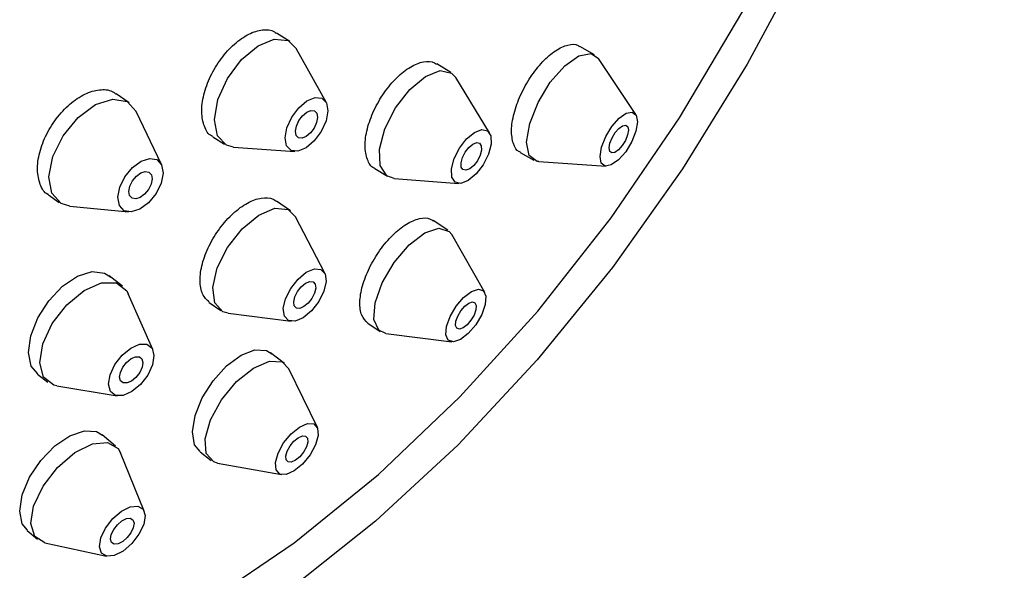
# Model space of a CAD drawing. Units: millimetres. Extents: x 3 to 3296, y 5 to 3295.
# Drawn here: x 726 to 755, y 2680 to 2696 of the extents above; entities that cross this region are included whole.
import ezdxf

# ---------------------------------------------------------------- set-up
doc = ezdxf.new("R2010")
doc.units = ezdxf.units.MM

msp = doc.modelspace()

# ---------------------------------------------------------------- linework, layer by layer
at = {"color": 7, "linetype": 'Continuous', "lineweight": 25}
for p, q in [((733.977, 2695.114), (733.588, 2695.361)), ((735.019, 2693.37), (734.162, 2694.912)), ((742.749, 2694.733), (742.327, 2694.977)), ((738.614, 2694.222), (738.206, 2694.472)), ((743.94, 2693.014), (742.859, 2694.629)), ((739.729, 2692.484), (738.755, 2694.078)), ((729.347, 2693.352), (728.973, 2693.614)), ((730.283, 2691.574), (729.555, 2693.1)), ((731.756, 2692.378), (732.095, 2692.162)), ((732.356, 2692.079), (734.116, 2691.953)), ((740.612, 2691.926), (740.999, 2691.702)), ((741.144, 2691.66), (743.082, 2691.53)), ((736.423, 2691.46), (736.786, 2691.237)), ((736.978, 2691.177), (738.841, 2691.034)), ((727.026, 2690.705), (727.336, 2690.487)), ((733.992, 2690.248), (733.595, 2690.526)), ((727.644, 2690.377), (729.327, 2690.212)), ((734.982, 2688.452), (734.142, 2690.072)), ((738.522, 2689.687), (738.107, 2689.964)), ((739.588, 2687.898), (738.636, 2689.563)), ((729.156, 2688.081), (728.774, 2688.377)), ((730.031, 2686.25), (729.324, 2687.86)), ((731.655, 2687.611), (731.985, 2687.38)), ((732.202, 2687.299), (734.011, 2687.066)), ((736.224, 2687.013), (736.578, 2686.776)), ((736.736, 2686.719), (738.638, 2686.476)), ((733.826, 2685.854), (733.422, 2686.16)), ((734.768, 2684.013), (733.949, 2685.701)), ((726.71, 2685.549), (727.011, 2685.316)), ((727.267, 2685.208), (729.002, 2684.924)), ((728.959, 2683.477), (728.571, 2683.802)), ((729.783, 2681.602), (729.096, 2683.285)), ((731.391, 2683.308), (731.713, 2683.064)), ((731.893, 2682.987), (733.74, 2682.656)), ((726.414, 2681.043), (726.706, 2680.798)), ((726.919, 2680.696), (728.695, 2680.307))]:
    msp.add_line(p, q, dxfattribs=at)
at = {"color": 7, "linetype": 'Continuous', "lineweight": 25, "flags": 128}
for points in [[(754.008, 2726.676), (754.402, 2723.753), (754.548, 2720.681), (754.446, 2717.49), (754.097, 2714.21), (753.503, 2710.874), (752.67, 2707.512), (751.607, 2704.158), (750.324, 2700.843), (748.832, 2697.601), (747.148, 2694.461), (745.285, 2691.454), (743.264, 2688.61), (741.102, 2685.955), (738.821, 2683.515), (736.443, 2681.314), (733.991, 2679.372)], [(731.618, 2679.008), (734.1, 2680.692), (736.526, 2682.659), (738.872, 2684.889), (741.115, 2687.359), (743.23, 2690.044), (745.196, 2692.916), (746.994, 2695.946), (748.604, 2699.102), (750.01, 2702.353), (751.198, 2705.664), (752.155, 2709.003), (752.872, 2712.334), (753.341, 2715.624), (753.558, 2718.838), (753.52, 2721.945), (753.227, 2724.911)], [(732.356, 2692.079), (732.148, 2692.133), (731.889, 2692.405), (731.804, 2692.865), (731.907, 2693.443), (732.181, 2694.05), (732.586, 2694.595), (733.06, 2694.994), (733.529, 2695.186), (733.924, 2695.143), (734.162, 2694.912)], [(741.144, 2691.66), (741.099, 2691.666), (740.87, 2691.839), (740.794, 2692.222), (740.882, 2692.757), (741.122, 2693.362), (741.476, 2693.945), (741.89, 2694.418), (742.302, 2694.707), (742.649, 2694.77), (742.859, 2694.629)], [(736.978, 2691.177), (736.766, 2691.25), (736.576, 2691.545), (736.558, 2692.02), (736.713, 2692.603), (737.019, 2693.205), (737.428, 2693.735), (737.878, 2694.112), (738.302, 2694.278), (738.634, 2694.209), (738.755, 2694.078)], [(727.644, 2690.377), (727.394, 2690.452), (727.124, 2690.749), (727.039, 2691.225), (727.152, 2691.806), (727.447, 2692.405), (727.877, 2692.93), (728.379, 2693.301), (728.875, 2693.462), (729.289, 2693.388), (729.555, 2693.1)], [(734.444, 2692.055), (734.209, 2691.959), (734.012, 2691.98), (733.882, 2692.116), (733.84, 2692.346), (733.891, 2692.635), (734.029, 2692.939), (734.231, 2693.211), (734.468, 2693.411), (734.703, 2693.507), (734.9, 2693.485), (735.03, 2693.349), (735.072, 2693.119), (735.021, 2692.83), (734.883, 2692.527), (734.681, 2692.254), (734.444, 2692.055)], [(734.45, 2692.384), (734.329, 2692.335), (734.228, 2692.346), (734.161, 2692.416), (734.139, 2692.534), (734.165, 2692.683), (734.236, 2692.839), (734.34, 2692.979), (734.462, 2693.081), (734.583, 2693.131), (734.684, 2693.12), (734.751, 2693.05), (734.773, 2692.931), (734.746, 2692.783), (734.676, 2692.627), (734.572, 2692.487), (734.45, 2692.384)], [(743.646, 2691.945), (743.439, 2691.709), (743.233, 2691.564), (743.06, 2691.533), (742.945, 2691.62), (742.907, 2691.811), (742.952, 2692.079), (743.071, 2692.381), (743.248, 2692.673), (743.456, 2692.909), (743.662, 2693.054), (743.835, 2693.085), (743.949, 2692.998), (743.987, 2692.807), (743.943, 2692.539), (743.823, 2692.237), (743.646, 2691.945)], [(739.337, 2691.307), (739.112, 2691.119), (738.9, 2691.035), (738.735, 2691.07), (738.64, 2691.217), (738.63, 2691.455), (738.708, 2691.746), (738.861, 2692.047), (739.065, 2692.312), (739.291, 2692.501), (739.502, 2692.584), (739.668, 2692.549), (739.763, 2692.402), (739.772, 2692.165), (739.695, 2691.873), (739.542, 2691.572), (739.337, 2691.307)], [(743.55, 2692.122), (743.443, 2692.001), (743.337, 2691.926), (743.248, 2691.91), (743.189, 2691.954), (743.17, 2692.053), (743.192, 2692.191), (743.254, 2692.346), (743.345, 2692.496), (743.452, 2692.618), (743.558, 2692.692), (743.647, 2692.708), (743.706, 2692.664), (743.725, 2692.565), (743.702, 2692.427), (743.641, 2692.272), (743.55, 2692.122)], [(739.271, 2691.551), (739.156, 2691.454), (739.047, 2691.411), (738.961, 2691.429), (738.913, 2691.505), (738.908, 2691.627), (738.948, 2691.777), (739.026, 2691.932), (739.131, 2692.068), (739.247, 2692.165), (739.356, 2692.208), (739.442, 2692.19), (739.49, 2692.114), (739.495, 2691.992), (739.455, 2691.842), (739.377, 2691.687), (739.271, 2691.551)], [(729.41, 2690.212), (729.202, 2690.249), (729.067, 2690.398), (729.025, 2690.636), (729.081, 2690.926), (729.229, 2691.226), (729.444, 2691.488), (729.695, 2691.674), (729.943, 2691.754), (730.15, 2691.717), (730.285, 2691.569), (730.328, 2691.331), (730.271, 2691.04), (730.124, 2690.741), (729.908, 2690.478), (729.658, 2690.293), (729.41, 2690.212)], [(729.539, 2690.587), (729.433, 2690.606), (729.363, 2690.682), (729.341, 2690.805), (729.37, 2690.954), (729.446, 2691.108), (729.557, 2691.243), (729.686, 2691.338), (729.813, 2691.38), (729.92, 2691.361), (729.989, 2691.284), (730.011, 2691.162), (729.982, 2691.013), (729.906, 2690.859), (729.796, 2690.724), (729.667, 2690.628), (729.539, 2690.587)], [(732.202, 2687.299), (732.051, 2687.342), (731.814, 2687.599), (731.756, 2688.041), (731.886, 2688.601), (732.183, 2689.193), (732.603, 2689.728), (733.082, 2690.123), (733.546, 2690.319), (733.926, 2690.286), (734.142, 2690.072)], [(736.736, 2686.719), (736.535, 2686.811), (736.396, 2687.121), (736.432, 2687.6), (736.639, 2688.176), (736.984, 2688.76), (737.416, 2689.263), (737.868, 2689.61), (738.271, 2689.746), (738.565, 2689.652), (738.636, 2689.563)], [(726.719, 2685.558), (726.533, 2685.776), (726.451, 2686.167), (726.514, 2686.647), (726.716, 2687.164), (727.034, 2687.657), (727.432, 2688.073), (727.864, 2688.362), (728.283, 2688.494), (728.641, 2688.454), (728.815, 2688.343), (728.815, 2688.343)], [(734.358, 2687.169), (734.126, 2687.071), (733.936, 2687.087), (733.818, 2687.216), (733.789, 2687.437), (733.853, 2687.717), (734.002, 2688.013), (734.212, 2688.28), (734.451, 2688.478), (734.684, 2688.576), (734.873, 2688.559), (734.992, 2688.431), (735.021, 2688.209), (734.956, 2687.93), (734.807, 2687.634), (734.597, 2687.366), (734.358, 2687.169)], [(734.381, 2687.487), (734.261, 2687.436), (734.164, 2687.445), (734.103, 2687.511), (734.088, 2687.624), (734.121, 2687.768), (734.198, 2687.921), (734.306, 2688.058), (734.429, 2688.16), (734.548, 2688.21), (734.646, 2688.202), (734.707, 2688.136), (734.721, 2688.022), (734.688, 2687.878), (734.612, 2687.726), (734.504, 2687.588), (734.381, 2687.487)], [(727.267, 2685.208), (727.178, 2685.229), (726.885, 2685.456), (726.774, 2685.872), (726.863, 2686.414), (727.137, 2686.999), (727.555, 2687.539), (728.054, 2687.951), (728.557, 2688.172), (728.988, 2688.169), (729.281, 2687.942), (729.324, 2687.86)], [(739.112, 2686.716), (738.886, 2686.543), (738.684, 2686.475), (738.538, 2686.522), (738.468, 2686.677), (738.486, 2686.917), (738.59, 2687.205), (738.762, 2687.497), (738.978, 2687.748), (739.204, 2687.922), (739.406, 2687.99), (739.553, 2687.943), (739.622, 2687.788), (739.604, 2687.548), (739.501, 2687.26), (739.328, 2686.968), (739.112, 2686.716)], [(739.08, 2686.967), (738.963, 2686.878), (738.86, 2686.843), (738.784, 2686.867), (738.748, 2686.947), (738.758, 2687.07), (738.811, 2687.218), (738.9, 2687.368), (739.011, 2687.498), (739.127, 2687.587), (739.231, 2687.622), (739.306, 2687.598), (739.342, 2687.518), (739.333, 2687.395), (739.28, 2687.247), (739.191, 2687.097), (739.08, 2686.967)], [(729.173, 2684.933), (728.958, 2684.934), (728.811, 2685.048), (728.756, 2685.256), (728.8, 2685.527), (728.937, 2685.82), (729.146, 2686.089), (729.396, 2686.295), (729.647, 2686.406), (729.863, 2686.404), (730.009, 2686.291), (730.065, 2686.083), (730.021, 2685.812), (729.883, 2685.519), (729.674, 2685.249), (729.425, 2685.043), (729.173, 2684.933)], [(731.399, 2683.318), (731.235, 2683.515), (731.171, 2683.885), (731.248, 2684.352), (731.455, 2684.862), (731.77, 2685.357), (732.157, 2685.782), (732.572, 2686.088), (732.967, 2686.242), (733.3, 2686.225), (733.458, 2686.13), (733.458, 2686.13)], [(729.288, 2685.291), (729.178, 2685.291), (729.102, 2685.35), (729.074, 2685.457), (729.097, 2685.596), (729.167, 2685.747), (729.275, 2685.885), (729.403, 2685.991), (729.532, 2686.048), (729.643, 2686.047), (729.718, 2685.989), (729.747, 2685.882), (729.724, 2685.743), (729.654, 2685.592), (729.546, 2685.453), (729.418, 2685.347), (729.288, 2685.291)], [(731.893, 2682.987), (731.787, 2683.02), (731.571, 2683.262), (731.537, 2683.686), (731.691, 2684.228), (732.01, 2684.805), (732.443, 2685.329), (732.927, 2685.721), (733.387, 2685.921), (733.752, 2685.898), (733.949, 2685.701)], [(734.099, 2682.761), (733.869, 2682.661), (733.687, 2682.672), (733.579, 2682.793), (733.562, 2683.005), (733.639, 2683.276), (733.798, 2683.565), (734.015, 2683.827), (734.257, 2684.023), (734.487, 2684.123), (734.669, 2684.111), (734.777, 2683.99), (734.794, 2683.778), (734.717, 2683.507), (734.558, 2683.219), (734.341, 2682.956), (734.099, 2682.761)], [(726.427, 2681.058), (726.271, 2681.234), (726.198, 2681.607), (726.271, 2682.072), (726.481, 2682.577), (726.807, 2683.065), (727.21, 2683.48), (727.644, 2683.775), (728.061, 2683.918), (728.414, 2683.892), (728.583, 2683.792), (728.583, 2683.792)], [(734.138, 2683.067), (734.019, 2683.016), (733.925, 2683.022), (733.87, 2683.084), (733.861, 2683.193), (733.901, 2683.332), (733.983, 2683.481), (734.094, 2683.615), (734.219, 2683.716), (734.337, 2683.768), (734.431, 2683.762), (734.486, 2683.699), (734.495, 2683.59), (734.455, 2683.451), (734.373, 2683.303), (734.262, 2683.168), (734.138, 2683.067)], [(726.919, 2680.696), (726.636, 2680.871), (726.518, 2681.243), (726.6, 2681.751), (726.869, 2682.318), (727.286, 2682.857), (727.785, 2683.287), (728.291, 2683.541), (728.728, 2683.582), (729.029, 2683.403), (729.096, 2683.285)], [(728.922, 2680.326), (728.704, 2680.305), (728.554, 2680.395), (728.495, 2680.581), (728.536, 2680.835), (728.67, 2681.118), (728.878, 2681.388), (729.128, 2681.603), (729.381, 2681.73), (729.6, 2681.75), (729.75, 2681.661), (729.809, 2681.475), (729.768, 2681.221), (729.633, 2680.938), (729.425, 2680.668), (729.176, 2680.453), (728.922, 2680.326)], [(729.034, 2680.667), (728.921, 2680.656), (728.844, 2680.702), (728.814, 2680.798), (728.835, 2680.929), (728.904, 2681.074), (729.011, 2681.213), (729.14, 2681.323), (729.27, 2681.389), (729.382, 2681.399), (729.459, 2681.353), (729.49, 2681.258), (729.469, 2681.127), (729.399, 2680.982), (729.292, 2680.843), (729.164, 2680.732), (729.034, 2680.667)]]:
    msp.add_lwpolyline(points, dxfattribs=at)
at = {"color": 7, "linetype": 'Continuous', "lineweight": 25}
for points, knots in [([(731.761, 2692.387), (731.749, 2692.391), (731.63, 2692.43), (731.501, 2692.665), (731.415, 2693.069), (731.48, 2693.582), (731.677, 2694.122), (731.987, 2694.635), (732.374, 2695.061), (732.796, 2695.355), (733.198, 2695.473), (733.464, 2695.45), (733.567, 2695.368), (733.584, 2695.355)], [0, 0, 0, 0, 0.012502, 0.119884, 0.227313, 0.334774, 0.442236, 0.54967, 0.657056, 0.764398, 0.871717, 0.979045, 1, 1, 1, 1]), ([(740.616, 2691.935), (740.606, 2691.937), (740.503, 2691.959), (740.399, 2692.168), (740.338, 2692.544), (740.413, 2693.04), (740.605, 2693.577), (740.896, 2694.102), (741.25, 2694.551), (741.63, 2694.879), (741.987, 2695.039), (742.22, 2695.047), (742.308, 2694.981), (742.322, 2694.97)], [0, 0, 0, 0, 0.011968, 0.119517, 0.227129, 0.334708, 0.44217, 0.549485, 0.656688, 0.76386, 0.871098, 0.97847, 1, 1, 1, 1]), ([(736.426, 2691.466), (736.418, 2691.468), (736.311, 2691.496), (736.197, 2691.712), (736.12, 2692.096), (736.188, 2692.597), (736.381, 2693.134), (736.68, 2693.654), (737.05, 2694.095), (737.45, 2694.411), (737.831, 2694.556), (738.084, 2694.552), (738.183, 2694.478), (738.201, 2694.464)], [0, 0, 0, 0, 0.008433, 0.11588, 0.223394, 0.330921, 0.438399, 0.54579, 0.653092, 0.760343, 0.867604, 0.97493, 1, 1, 1, 1]), ([(727.029, 2690.71), (727.022, 2690.713), (726.905, 2690.756), (726.775, 2690.996), (726.684, 2691.407), (726.752, 2691.921), (726.958, 2692.458), (727.283, 2692.963), (727.688, 2693.376), (728.129, 2693.653), (728.55, 2693.756), (728.834, 2693.717), (728.946, 2693.625), (728.968, 2693.607)], [0, 0, 0, 0, 0.006906, 0.114232, 0.221598, 0.329012, 0.436463, 0.543923, 0.651359, 0.75875, 0.866094, 0.97341, 1, 1, 1, 1]), ([(731.658, 2687.615), (731.586, 2687.684), (731.436, 2687.827), (731.37, 2688.226), (731.435, 2688.713), (731.637, 2689.245), (731.95, 2689.755), (732.339, 2690.188), (732.761, 2690.495), (733.163, 2690.637), (733.444, 2690.625), (733.559, 2690.541), (733.59, 2690.518)], [0, 0, 0, 0, 0.10165, 0.209082, 0.316579, 0.424086, 0.531542, 0.63891, 0.74619, 0.853421, 0.960665, 1, 1, 1, 1]), ([(736.226, 2687.015), (736.159, 2687.08), (736.022, 2687.213), (735.972, 2687.6), (736.048, 2688.079), (736.253, 2688.607), (736.559, 2689.122), (736.934, 2689.564), (737.336, 2689.886), (737.714, 2690.045), (737.972, 2690.05), (738.075, 2689.975), (738.101, 2689.956)], [0, 0, 0, 0, 0.104014, 0.211565, 0.319159, 0.426698, 0.534109, 0.641376, 0.748544, 0.855703, 0.962947, 1, 1, 1, 1])]:
    msp.add_open_spline(points, degree=3, knots=knots, dxfattribs=at)

doc.saveas('drawing.dxf')
